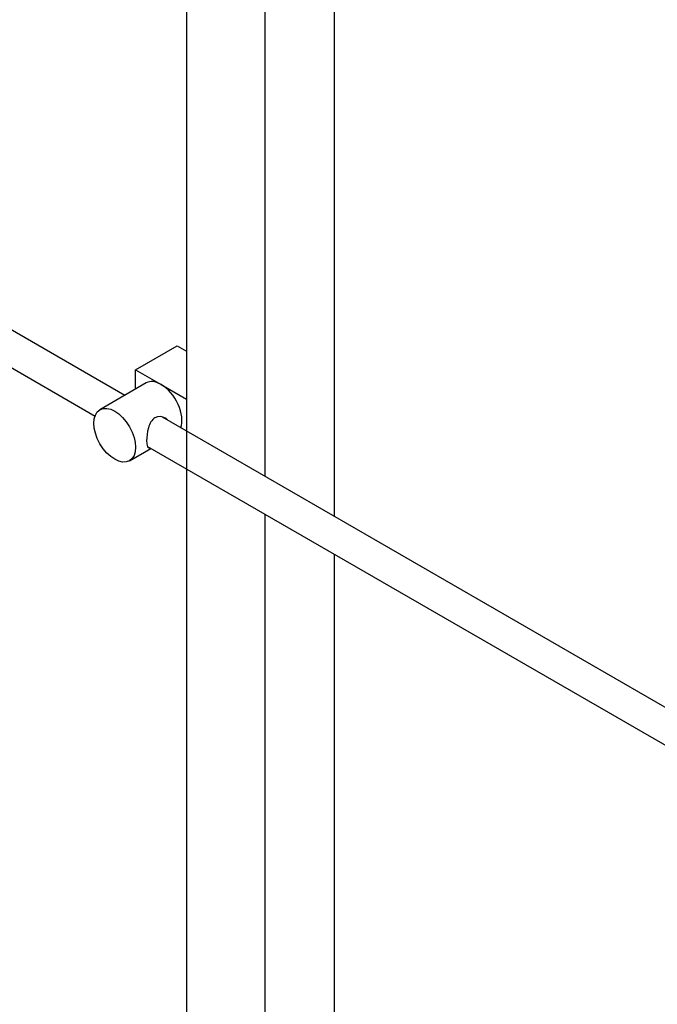
# Model space of a CAD drawing. Units: millimetres. Extents: x 0 to 1478, y 0 to 1758.
# Drawn here: x 1042 to 1139, y 251 to 401 of the extents above; entities that cross this region are included whole.
import ezdxf
from ezdxf import colors
from ezdxf.entities.mleader import LeaderData, LeaderLine
from ezdxf.math import Vec2, Vec3

# ---------------------------------------------------------------- set-up
doc = ezdxf.new("R2010")
doc.units = ezdxf.units.MM
doc.layers.add('DV6_Défaut', color=7, linetype='Continuous')
doc.layers.add('Défaut', color=7, linetype='Continuous')

# ---------------------------------------------------------------- blocks, each defined once
blk = doc.blocks.new('_DOT')
at = {"color": 0}
blk.add_line((0, 0), (-1, 0), dxfattribs=at)
at = {"color": 0, "const_width": 0.333}
blk.add_lwpolyline([(-0.1665, 0, 1), (0.1665, 0, 1)], format="xyb", close=True, dxfattribs=at)
blk = doc.blocks.new('SE5')
at = {"layer": 'DV6_Défaut', "color": 7, "linetype": 'Continuous'}
for p, q in [((1067.45, 441.96), (1067.45, 195.83)), ((1079.45, 331.72), (1079.45, 441.96)), ((1090.05, 325.6), (1090.05, 419.28)), ((1058.01, 344.1), (972.94, 393.21)), ((970.44, 388.88), (1053.47, 340.95)), ((1059.66, 348.02), (1066.02, 351.69)), ((1066.02, 351.69), (1067.45, 350.87)), ((1059.66, 348.02), (1063.55, 345.77)), ((1059.66, 345.05), (1059.66, 348.02)), ((1061.3, 346), (1054.23, 341.91)), ((1063.55, 345.77), (1067.45, 343.52)), ((1163.12, 283.41), (1063.76, 340.78)), ((1058.73, 334.12), (1062.01, 336.02)), ((1061.48, 336.32), (1160.62, 279.08)), ((1079.45, 195.83), (1079.45, 325.95)), ((1090.05, 201.95), (1090.05, 319.83))]:
    blk.add_line(p, q, dxfattribs=at)
for major_axis, start_param, end_param in [((2.25, -3.9), 2.356194, 3.141593), ((-2.25, 3.9), 3.595517, 5.497787)]:
    blk.add_ellipse((1063.55, 342.1), major_axis=major_axis, ratio=0.57735, start_param=start_param, end_param=end_param, dxfattribs=at)
blk.add_ellipse((1056.48, 338.02), major_axis=(-2.25, 3.9), ratio=0.57735, dxfattribs=at)
for points, knots in [([(1064.64, 340.29), (1064.52, 340.42), (1064.38, 340.54), (1063.74, 340.91), (1063.11, 340.97), (1062.12, 340.4), (1061.8, 339.8), (1061.43, 338.48), (1061.35, 337.73), (1061.35, 337.16)], [0, 0, 0, 0, 0.098583, 0.098583, 0.399055, 0.399055, 0.699528, 0.699528, 1, 1, 1, 1]), ([(1061.35, 337.16), (1061.35, 336.58), (1061.43, 336.23), (1061.67, 336.1), (1061.74, 336.09), (1061.82, 336.09)], [0, 0, 0, 0, 0.769799, 0.769799, 1, 1, 1, 1])]:
    blk.add_open_spline(points, degree=3, knots=knots, dxfattribs=at)

msp = doc.modelspace()

# ---------------------------------------------------------------- block references
at = {"layer": 'Défaut'}
msp.add_blockref('SE5', (0, 0), dxfattribs=at)

# ---------------------------------------------------------------- leaders
at = {"layer": 'Défaut', "color": 7, "linetype": 'Continuous'}
ml = msp.add_multileader_mtext('Standard', dxfattribs=at)
ml.set_content('{\\pxsm0.9;\\fSolid Edge ISO|b1||i0||c0|p34;\\W1.;12/03/2018\\P}', color=256)
ml.set_leader_properties()
ml.set_arrow_properties(name='DOT')
ml.build(insert=Vec2(0, 0))
ml.multileader.update_dxf_attribs({"leader_type": 0, "dogleg_length": 0, "arrow_head_size": 12})
ctx = ml.context
ctx.base_point, ctx.char_height, ctx.arrow_head_size, ctx.landing_gap_size = Vec3(1390.41, 1750.71), 12, 12, 4.2
notes = []
notes.append((ctx, [(0, (0, 0, 0), (0, 0), (1, 0), 1, [])]))
ctx.mtext.insert = Vec3(1392.41, 1756.83)
for ctx, leaders in notes:
    for number, flags, end, landing, length, lines in leaders:
        leader = LeaderData()
        leader.index, (leader.has_last_leader_line, leader.has_dogleg_vector, leader.attachment_direction) = number, flags
        leader.last_leader_point, leader.dogleg_vector, leader.dogleg_length = Vec3(end), Vec3(landing), length
        for number, points, colour, breaks in lines:
            line = LeaderLine()
            line.index, line.vertices, line.color, line.breaks = number, Vec3.list(points), colors.encode_raw_color(colour), breaks
            leader.lines.append(line)
        ctx.leaders.append(leader)

doc.saveas('drawing.dxf')
